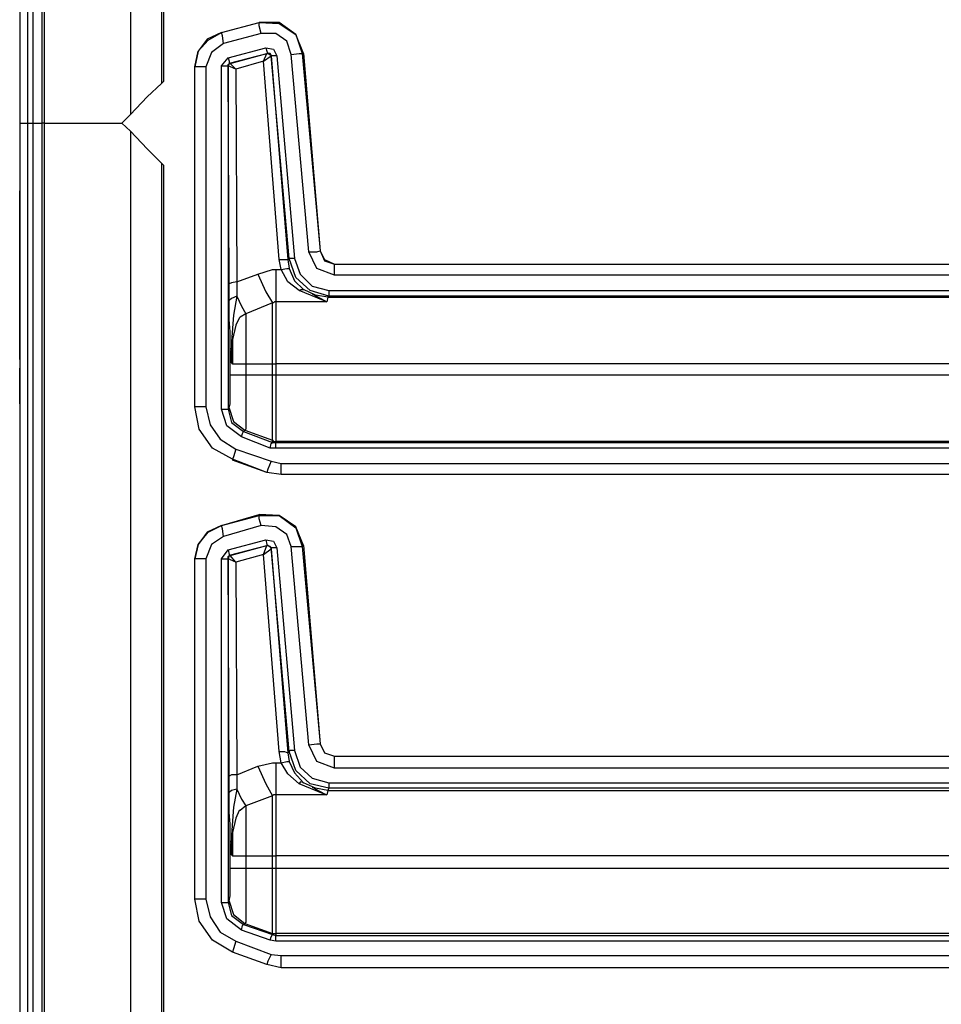
# Model space of a CAD drawing. Extents: x 35 to 86, y -59 to 50.
# Drawn here: x 79 to 82, y -21 to -17 of the extents above; entities that cross this region are included whole.
import ezdxf

# ---------------------------------------------------------------- set-up
doc = ezdxf.new("R2010")
doc.units = 0
doc.header["$MEASUREMENT"] = 0
doc.layers.add('3', color=3, linetype='CONTINUOUS')

msp = doc.modelspace()

# ---------------------------------------------------------------- linework, layer by layer
at = {"layer": '3'}
for p, q in [((78.7851, 23.9132), (78.7851, -17.5868)), ((78.8126, 23.9132), (78.8126, -17.5868)), ((78.8323, 23.9132), (78.8323, -17.5868)), ((78.8638, 23.9132), (78.8638, -17.5868)), ((78.8717, 23.9132), (78.8717, -17.5868)), ((79.1788, 23.8856), (79.1788, -17.5553)), ((79.289, 23.7714), (79.289, -17.4451)), ((79.2969, -17.4372), (79.2969, 23.7636)), ((79.5016, -17.264), (79.6355, -17.2286)), ((79.5016, -17.264), (79.6355, -17.2286)), ((79.6355, -17.2404), (79.6355, -17.2286)), ((79.6355, -17.2286), (79.7063, -17.2325)), ((79.7063, -17.2286), (79.6355, -17.2286)), ((79.6433, -17.2679), (79.6355, -17.2404)), ((79.7654, -17.2719), (79.7063, -17.2286)), ((79.7063, -17.2325), (79.7654, -17.2719)), ((79.5016, -17.264), (79.4504, -17.2876)), ((79.4544, -17.2916), (79.5016, -17.264)), ((79.5055, -17.2758), (79.5016, -17.264)), ((79.5095, -17.3034), (79.5055, -17.2758)), ((79.6433, -17.2679), (79.5095, -17.3034)), ((79.6945, -17.2679), (79.6433, -17.2679)), ((79.7339, -17.2955), (79.6945, -17.2679)), ((79.7654, -17.2719), (79.789, -17.3388)), ((79.7929, -17.3388), (79.7654, -17.2719)), ((79.4504, -17.2876), (79.4189, -17.3309)), ((79.4189, -17.3309), (79.4544, -17.2916)), ((79.5095, -17.3034), (79.4662, -17.3349)), ((79.7496, -17.3427), (79.7339, -17.2955)), ((79.4189, -17.3309), (79.4071, -17.386)), ((79.4071, -17.386), (79.4189, -17.3309)), ((79.4662, -17.3349), (79.4465, -17.386)), ((79.5252, -17.3546), (79.6591, -17.3191)), ((79.667, -17.3388), (79.5292, -17.3742)), ((79.5331, -17.3742), (79.663, -17.3388)), ((79.6512, -17.3664), (79.663, -17.3388)), ((79.6512, -17.3664), (79.6788, -17.3467)), ((79.6591, -17.3191), (79.663, -17.3309)), ((79.6591, -17.3191), (79.6866, -17.3231)), ((79.663, -17.3309), (79.667, -17.3388)), ((79.6748, -17.3388), (79.663, -17.3388)), ((79.663, -17.3388), (79.667, -17.3388)), ((79.667, -17.3388), (79.6748, -17.3388)), ((79.6788, -17.3467), (79.667, -17.3388)), ((79.6788, -17.3467), (79.6748, -17.3388)), ((79.6748, -17.3388), (79.6788, -17.3467)), ((79.6827, -17.3467), (79.6788, -17.3467)), ((79.6788, -17.3467), (79.7378, -18.0711)), ((79.7418, -18.0671), (79.6788, -17.3467)), ((79.6985, -17.3467), (79.6827, -17.3467)), ((79.6866, -17.3231), (79.6985, -17.3467)), ((79.6985, -17.3467), (79.7614, -18.0671)), ((79.7496, -17.3427), (79.7772, -17.3388)), ((79.8126, -18.0435), (79.7496, -17.3427)), ((79.7772, -17.3388), (79.789, -17.3388)), ((79.7929, -17.3388), (79.789, -17.3388)), ((79.789, -17.3388), (79.852, -18.0396)), ((79.7929, -17.3388), (79.852, -18.0396)), ((79.5016, -17.3821), (79.5252, -17.3546)), ((79.5016, -17.3821), (79.5173, -17.3821)), ((79.5016, -18.6026), (79.5016, -17.3821)), ((79.5173, -17.3821), (79.5252, -17.3821)), ((79.5252, -17.3546), (79.5292, -17.3664)), ((79.5292, -17.3742), (79.5252, -17.3821)), ((79.5331, -17.3742), (79.5252, -17.3782)), ((79.5252, -17.3782), (79.5331, -17.3742)), ((79.5252, -17.3782), (79.5252, -17.3821)), ((79.5252, -17.3821), (79.5252, -17.3782)), ((79.5528, -17.3939), (79.5252, -17.3821)), ((79.5292, -18.1577), (79.5252, -17.3821)), ((79.5252, -17.3821), (79.5252, -18.6026)), ((79.5292, -17.3664), (79.5292, -17.3742)), ((79.5292, -17.3742), (79.5331, -17.3742)), ((79.5528, -17.3939), (79.5331, -17.3742)), ((79.6512, -17.3664), (79.5528, -17.3939)), ((79.7063, -18.0711), (79.6512, -17.3664)), ((79.4071, -18.5947), (79.4071, -17.386)), ((79.4071, -18.5947), (79.4071, -17.386)), ((79.4189, -17.386), (79.4071, -17.386)), ((79.4465, -17.386), (79.4189, -17.386)), ((79.4465, -17.386), (79.4465, -18.5947)), ((79.5528, -17.3939), (79.5567, -18.1498)), ((79.2378, -17.4923), (79.289, -17.4451)), ((79.289, -17.4451), (79.2969, -17.4372)), ((79.1788, -17.5553), (79.2378, -17.4923)), ((79.1788, -17.5553), (79.1473, -17.5868)), ((78.7851, -17.5868), (78.7851, -59.0868)), ((78.7851, -17.5868), (78.7929, -17.5868)), ((78.7851, -17.5868), (78.7929, -17.5868)), ((78.7929, -17.5868), (78.8126, -17.5868)), ((78.7929, -17.5868), (78.8126, -17.5868)), ((78.8126, -17.5868), (78.8323, -17.5868)), ((78.8126, -17.5868), (78.8323, -17.5868)), ((78.8126, -17.5868), (78.8126, -59.0868)), ((78.8323, -17.5868), (78.8323, -59.0868)), ((78.8323, -17.5868), (78.8559, -17.5868)), ((78.8323, -17.5868), (78.8559, -17.5868)), ((78.8559, -17.5868), (78.8638, -17.5868)), ((78.8559, -17.5868), (78.8638, -17.5868)), ((78.8677, -17.5868), (78.8638, -17.5868)), ((78.8638, -17.5868), (78.8638, -59.0868)), ((78.8677, -17.5868), (78.8638, -17.5868)), ((78.8717, -17.5868), (78.8677, -17.5868)), ((78.8717, -17.5868), (78.8677, -17.5868)), ((78.8717, -17.5868), (79.1473, -17.5868)), ((78.8717, -17.5868), (78.8717, -59.0868)), ((78.8717, -17.5868), (79.1473, -17.5868)), ((79.1788, -17.6144), (79.1473, -17.5868)), ((79.1788, -17.6144), (79.2378, -17.6774)), ((79.1788, -17.6144), (79.1788, -59.0553)), ((79.2378, -17.6774), (79.289, -17.7286)), ((79.289, -17.7286), (79.289, -58.9451)), ((79.289, -17.7286), (79.2969, -17.7364)), ((79.2969, -58.9372), (79.2969, -17.7364)), ((78.7851, -17.8703), (78.7851, -17.827)), ((78.7851, -17.827), (78.7851, -17.8585)), ((78.7851, -17.8585), (78.7851, -17.827)), ((78.7851, -17.827), (78.7851, -17.8703)), ((78.7851, -17.8349), (78.7851, -17.827)), ((78.7851, -17.827), (78.7851, -17.8349)), ((78.7851, -17.8349), (78.7851, -18.4254)), ((78.7851, -17.8349), (78.7851, -17.8703)), ((78.7851, -17.8703), (78.7851, -17.8349)), ((78.7851, -17.8349), (78.7851, -17.8703)), ((78.7851, -17.8703), (78.7851, -17.8349)), ((78.7851, -17.8349), (78.7851, -17.8703)), ((78.7851, -17.8703), (78.7851, -17.8349)), ((78.7851, -18.4254), (78.7851, -17.8349)), ((78.7851, -17.8349), (78.7851, -18.4254)), ((78.7851, -17.89), (78.7851, -17.886)), ((78.7851, -17.886), (78.7851, -18.3742)), ((78.7851, -17.8939), (78.7851, -17.89)), ((78.7851, -17.8979), (78.7851, -17.8939)), ((78.7851, -17.9018), (78.7851, -17.8979)), ((78.7851, -17.9057), (78.7851, -17.9018)), ((78.7851, -17.9097), (78.7851, -17.9057)), ((78.7851, -17.9136), (78.7851, -17.9097)), ((78.7851, -18.1577), (78.7851, -17.9136)), ((78.7851, -17.9412), (78.7851, -17.9136)), ((78.7851, -17.9136), (78.7851, -17.9175)), ((78.7851, -17.9175), (78.7851, -17.9136)), ((78.7851, -17.9136), (78.7851, -17.9372)), ((78.7851, -17.9175), (78.7851, -17.9136)), ((78.7851, -17.9136), (78.7851, -17.9175)), ((78.7851, -17.9175), (78.7851, -17.9136)), ((78.7851, -18.0553), (78.7851, -17.9175)), ((78.7851, -18.012), (78.7851, -17.9175)), ((78.7851, -17.9175), (78.7851, -17.9451)), ((78.7851, -17.9412), (78.7851, -17.9175)), ((78.7851, -17.9175), (78.7851, -17.9215)), ((78.7851, -17.9215), (78.7851, -17.9175)), ((78.7851, -17.9175), (78.7851, -17.9215)), ((78.7851, -17.9215), (78.7851, -17.9175)), ((78.7851, -17.9215), (78.7851, -17.9254)), ((78.7851, -17.9215), (78.7851, -17.9254)), ((78.7851, -17.9372), (78.7851, -17.9215)), ((78.7851, -17.9254), (78.7851, -17.9215)), ((78.7851, -18.1971), (78.7851, -17.9254)), ((78.7851, -17.9254), (78.7851, -17.9294)), ((78.7851, -17.9333), (78.7851, -17.9254)), ((78.7851, -17.9294), (78.7851, -17.9333)), ((78.7851, -17.9333), (78.7851, -17.9372)), ((78.7851, -17.9372), (78.7851, -17.9333)), ((78.7851, -17.9372), (78.7851, -17.9648)), ((78.7851, -17.9372), (78.7851, -17.9412)), ((78.7851, -17.9648), (78.7851, -17.9372)), ((78.7851, -17.9412), (78.7851, -17.9372)), ((78.7851, -17.9727), (78.7851, -17.9412)), ((78.7851, -17.9687), (78.7851, -17.9412)), ((78.7851, -17.9412), (78.7851, -17.949)), ((78.7851, -17.949), (78.7851, -17.9412)), ((78.7851, -17.9451), (78.7851, -17.9727)), ((78.7851, -17.9451), (78.7851, -17.949)), ((78.7851, -17.949), (78.7851, -17.9569)), ((78.7851, -17.949), (78.7851, -17.953)), ((78.7851, -17.9569), (78.7851, -17.949)), ((78.7851, -17.953), (78.7851, -17.9609)), ((78.7851, -17.9569), (78.7851, -17.9609)), ((78.7851, -17.9609), (78.7851, -17.9569)), ((78.7851, -17.9609), (78.7851, -17.9569)), ((78.7851, -17.9569), (78.7851, -18.3231)), ((78.7851, -18.201), (78.7851, -17.9609)), ((78.7851, -17.9609), (78.7851, -17.9687)), ((78.7851, -17.9609), (78.7851, -17.9687)), ((78.7851, -17.9648), (78.7851, -17.9609)), ((78.7851, -17.9648), (78.7851, -18.0002)), ((78.7851, -18.0002), (78.7851, -17.9648)), ((78.7851, -17.9687), (78.7851, -17.9648)), ((78.7851, -17.9687), (78.7851, -17.9766)), ((78.7851, -18.0002), (78.7851, -17.9687)), ((78.7851, -17.9687), (78.7851, -17.9727)), ((78.7851, -17.9845), (78.7851, -17.9687)), ((78.7851, -17.9727), (78.7851, -17.9687)), ((78.7851, -17.9923), (78.7851, -17.9727)), ((78.7851, -17.9727), (78.7851, -17.9923)), ((78.7851, -17.9727), (78.7851, -17.9805)), ((78.7851, -17.9766), (78.7851, -17.9727)), ((78.7851, -17.9727), (78.7851, -17.9805)), ((78.7851, -17.9805), (78.7851, -17.9727)), ((78.7851, -17.9727), (78.7851, -17.9766)), ((78.7851, -17.9805), (78.7851, -17.9727)), ((78.7851, -17.9766), (78.7851, -17.9845)), ((78.7851, -17.9766), (78.7851, -17.9884)), ((78.7851, -17.9884), (78.7851, -17.9766)), ((78.7851, -17.9805), (78.7851, -17.9884)), ((78.7851, -17.9805), (78.7851, -17.9884)), ((78.7851, -17.9884), (78.7851, -17.9805)), ((78.7851, -17.9845), (78.7851, -17.9805)), ((78.7851, -17.9845), (78.7851, -17.9923)), ((78.7851, -18.0042), (78.7851, -17.9845)), ((78.7851, -17.9884), (78.7851, -17.9845)), ((78.7851, -17.9884), (78.7851, -18.0002)), ((78.7851, -17.9884), (78.7851, -17.9923)), ((78.7851, -17.9923), (78.7851, -17.9884)), ((78.7851, -17.9884), (78.7851, -17.9923)), ((78.7851, -17.9923), (78.7851, -17.9884)), ((78.7851, -17.9963), (78.7851, -17.9884)), ((78.7851, -18.012), (78.7851, -17.9923)), ((78.7851, -17.9923), (78.7851, -18.012)), ((78.7851, -17.9923), (78.7851, -18.0002)), ((78.7851, -17.9923), (78.7851, -18.0002)), ((78.7851, -18.0002), (78.7851, -17.9923)), ((78.7851, -17.9923), (78.7851, -17.9963)), ((78.7851, -17.9963), (78.7851, -17.9923)), ((78.7851, -18.0002), (78.7851, -17.9963)), ((78.7851, -18.0002), (78.7851, -18.0081)), ((78.7851, -18.0238), (78.7851, -18.0002)), ((78.7851, -18.0002), (78.7851, -18.0199)), ((78.7851, -18.0002), (78.7851, -18.0081)), ((78.7851, -18.0002), (78.7851, -18.0042)), ((78.7851, -18.0042), (78.7851, -18.0002)), ((78.7851, -18.012), (78.7851, -18.0002)), ((78.7851, -18.0042), (78.7851, -18.0002)), ((78.7851, -18.0238), (78.7851, -18.0042)), ((78.7851, -18.012), (78.7851, -18.0042)), ((78.7851, -18.0081), (78.7851, -18.016)), ((78.7851, -18.0081), (78.7851, -18.016)), ((78.7851, -18.0317), (78.7851, -18.012)), ((78.7851, -18.012), (78.7851, -18.0317)), ((78.7851, -18.0199), (78.7851, -18.012)), ((78.7851, -18.0199), (78.7851, -18.012)), ((78.7851, -18.016), (78.7851, -18.012)), ((78.7851, -18.012), (78.7851, -18.1459)), ((78.7851, -18.0238), (78.7851, -18.012)), ((78.7851, -18.016), (78.7851, -18.0238)), ((78.7851, -18.016), (78.7851, -18.0238)), ((78.7851, -18.0199), (78.7851, -18.016)), ((78.7851, -18.0278), (78.7851, -18.0199)), ((78.7851, -18.0199), (78.7851, -18.0435)), ((78.7851, -18.0435), (78.7851, -18.0199)), ((78.7851, -18.0238), (78.7851, -18.0199)), ((78.7851, -18.0238), (78.7851, -18.0317)), ((78.7851, -18.0435), (78.7851, -18.0238)), ((78.7851, -18.0238), (78.7851, -18.0317)), ((78.7851, -18.0435), (78.7851, -18.0238)), ((78.7851, -18.0278), (78.7851, -18.0238)), ((78.7851, -18.0357), (78.7851, -18.0238)), ((78.7851, -18.0396), (78.7851, -18.0278)), ((78.7851, -18.0317), (78.7851, -18.0278)), ((78.7851, -18.0553), (78.7851, -18.0317)), ((78.7851, -18.0317), (78.7851, -18.0553)), ((78.7851, -18.0317), (78.7851, -18.0435)), ((78.7851, -18.0317), (78.7851, -18.0435)), ((78.7851, -18.1262), (78.7851, -18.0317)), ((78.7851, -18.0396), (78.7851, -18.0357)), ((78.7851, -18.0357), (78.7851, -18.0435)), ((78.7851, -18.0435), (78.7851, -18.0357)), ((78.7851, -18.0475), (78.7851, -18.0396)), ((78.7851, -18.0435), (78.7851, -18.0396)), ((78.7851, -18.0396), (78.7851, -18.0514)), ((78.7851, -18.0475), (78.7851, -18.0396)), ((78.7851, -18.0435), (78.7851, -18.2325)), ((78.7851, -18.2325), (78.7851, -18.0435)), ((78.7851, -18.2443), (78.7851, -18.0435)), ((78.7851, -18.0435), (78.7851, -18.264)), ((78.7851, -18.1026), (78.7851, -18.0435)), ((78.7851, -18.0435), (78.7851, -18.1026)), ((78.7851, -18.0435), (78.7851, -18.0475)), ((78.7851, -18.0553), (78.7851, -18.0435)), ((78.7851, -18.0435), (78.7851, -18.0514)), ((78.7851, -18.3231), (78.7851, -18.0435)), ((78.7851, -18.0435), (78.7851, -18.0475)), ((78.7851, -18.0671), (78.7851, -18.0435)), ((78.7851, -18.0435), (78.7851, -18.0671)), ((78.7851, -18.0435), (78.7851, -18.0514)), ((78.7851, -18.0671), (78.7851, -18.0435)), ((78.7851, -18.0671), (78.7851, -18.0435)), ((78.7851, -18.0435), (78.7851, -18.3231)), ((78.7851, -18.3231), (78.7851, -18.0435)), ((78.7851, -18.3231), (78.7851, -18.0435)), ((78.7851, -18.0435), (78.7851, -18.1498)), ((78.7851, -18.1498), (78.7851, -18.0435)), ((78.7851, -18.3231), (78.7851, -18.0475)), ((78.7851, -18.0553), (78.7851, -18.0475)), ((78.7851, -18.0475), (78.7851, -18.0553)), ((78.7851, -18.0553), (78.7851, -18.0475)), ((78.7851, -18.0475), (78.7851, -18.0514)), ((79.8126, -18.0435), (79.8402, -18.0435)), ((79.8402, -18.1026), (79.8126, -18.0435)), ((79.8402, -18.0435), (79.852, -18.0396)), ((79.852, -18.0396), (79.8677, -18.0711)), ((79.852, -18.0396), (79.8677, -18.075)), ((78.7851, -18.0514), (78.7851, -18.0593)), ((78.7851, -18.0514), (78.7851, -18.0593)), ((78.7851, -18.0514), (78.7851, -18.0553)), ((78.7851, -18.0514), (78.7851, -18.0593)), ((78.7851, -18.0553), (78.7851, -18.079)), ((78.7851, -18.079), (78.7851, -18.0553)), ((78.7851, -18.0671), (78.7851, -18.0553)), ((78.7851, -18.0553), (78.7851, -18.0632)), ((78.7851, -18.0632), (78.7851, -18.0553)), ((78.7851, -18.0632), (78.7851, -18.0553)), ((78.7851, -18.0553), (78.7851, -18.0593)), ((78.7851, -18.0632), (78.7851, -18.0553)), ((78.7851, -18.0593), (78.7851, -18.0671)), ((78.7851, -18.0593), (78.7851, -18.0671)), ((78.7851, -18.0593), (78.7851, -18.0671)), ((78.7851, -18.0593), (78.7851, -18.0671)), ((78.7851, -18.0632), (78.7851, -18.0711)), ((78.7851, -18.0711), (78.7851, -18.0632)), ((78.7851, -18.075), (78.7851, -18.0632)), ((78.7851, -18.075), (78.7851, -18.0632)), ((78.7851, -18.0671), (78.7851, -18.0711)), ((78.7851, -18.0711), (78.7851, -18.0671)), ((78.7851, -18.0671), (78.7851, -18.079)), ((78.7851, -18.0671), (78.7851, -18.0711)), ((78.7851, -18.0908), (78.7851, -18.0671)), ((78.7851, -18.0671), (78.7851, -18.0908)), ((78.7851, -18.0671), (78.7851, -18.079)), ((78.7851, -18.0868), (78.7851, -18.0671)), ((78.7851, -18.0711), (78.7851, -18.075)), ((78.7851, -18.075), (78.7851, -18.0711)), ((78.7851, -18.0711), (78.7851, -18.075)), ((78.7851, -18.075), (78.7851, -18.079)), ((78.7851, -18.079), (78.7851, -18.075)), ((78.7851, -18.0829), (78.7851, -18.075)), ((78.7851, -18.075), (78.7851, -18.079)), ((78.7851, -18.0829), (78.7851, -18.075)), ((78.7851, -18.079), (78.7851, -18.1026)), ((78.7851, -18.1026), (78.7851, -18.079)), ((78.7851, -18.079), (78.7851, -18.0868)), ((78.7851, -18.079), (78.7851, -18.0829)), ((78.7851, -18.079), (78.7851, -18.0868)), ((78.7851, -18.0908), (78.7851, -18.0829)), ((78.7851, -18.0829), (78.7851, -18.2837)), ((78.7851, -18.0908), (78.7851, -18.0829)), ((79.7063, -18.0711), (79.726, -18.0711)), ((79.7142, -18.1065), (79.7063, -18.0711)), ((79.726, -18.0711), (79.7378, -18.0711)), ((79.7378, -18.0711), (79.7418, -18.0671)), ((79.7378, -18.0711), (79.7418, -18.1026)), ((79.7457, -18.0671), (79.7418, -18.0671)), ((79.7654, -18.1341), (79.7418, -18.0671)), ((79.7614, -18.0671), (79.7457, -18.0671)), ((79.7614, -18.0671), (79.7811, -18.1223)), ((79.8677, -18.0711), (79.9032, -18.0868)), ((79.8677, -18.075), (79.9032, -18.0868)), ((78.7851, -18.0868), (78.7851, -18.0947)), ((78.7851, -18.0868), (78.7851, -18.0947)), ((78.7851, -18.1026), (78.7851, -18.0868)), ((78.7851, -18.0986), (78.7851, -18.0908)), ((78.7851, -18.1144), (78.7851, -18.0908)), ((78.7851, -18.0908), (78.7851, -18.1144)), ((78.7851, -18.0986), (78.7851, -18.0908)), ((78.7851, -18.1931), (78.7851, -18.0947)), ((78.7851, -18.0947), (78.7851, -18.1026)), ((78.7851, -18.1971), (78.7851, -18.0986)), ((78.7851, -18.1065), (78.7851, -18.0986)), ((78.7851, -18.1105), (78.7851, -18.0986)), ((78.7851, -18.0986), (78.7851, -18.1026)), ((78.7851, -18.1026), (78.7851, -18.0986)), ((78.7851, -18.0986), (78.7851, -18.1144)), ((78.7851, -18.1026), (78.7851, -18.1262)), ((78.7851, -18.1262), (78.7851, -18.1026)), ((78.7851, -18.3231), (78.7851, -18.1026)), ((78.7851, -18.1026), (78.7851, -18.3231)), ((78.7851, -18.1065), (78.7851, -18.1026)), ((78.7851, -18.1026), (78.7851, -18.2561)), ((78.7851, -18.1026), (78.7851, -18.1144)), ((78.7851, -18.1144), (78.7851, -18.1026)), ((78.7851, -18.1026), (78.7851, -18.1183)), ((78.7851, -18.1183), (78.7851, -18.1026)), ((78.7851, -18.1144), (78.7851, -18.1065)), ((78.7851, -18.1105), (78.7851, -18.1065)), ((78.7851, -18.1144), (78.7851, -18.1105)), ((78.7851, -18.1183), (78.7851, -18.1105)), ((78.7851, -18.1223), (78.7851, -18.1144)), ((78.7851, -18.1183), (78.7851, -18.1144)), ((78.7851, -18.138), (78.7851, -18.1144)), ((78.7851, -18.1144), (78.7851, -18.142)), ((78.7851, -18.1144), (78.7851, -18.1223)), ((78.7851, -18.138), (78.7851, -18.1144)), ((78.7851, -18.1144), (78.7851, -18.1262)), ((78.7851, -18.1223), (78.7851, -18.1183)), ((78.7851, -18.1183), (78.7851, -18.1223)), ((78.7851, -18.1301), (78.7851, -18.1183)), ((78.7851, -18.1223), (78.7851, -18.1183)), ((79.6315, -18.1223), (79.6827, -18.1065)), ((79.6827, -18.1065), (79.6945, -18.1065)), ((79.6945, -18.1065), (79.6945, -18.1774)), ((79.6945, -18.1065), (79.7142, -18.1065)), ((79.7142, -18.1065), (79.7339, -18.1026)), ((79.7378, -18.1498), (79.7142, -18.1065)), ((79.7339, -18.1026), (79.7418, -18.1026)), ((79.7418, -18.1026), (79.7614, -18.1459)), ((79.9032, -18.1262), (79.8402, -18.1026)), ((79.9032, -18.0868), (83.3953, -18.0868)), ((79.9032, -18.0868), (83.3953, -18.0868)), ((79.9032, -18.0986), (79.9032, -18.0868)), ((79.9032, -18.1262), (79.9032, -18.0986)), ((78.7851, -18.1301), (78.7851, -18.1223)), ((78.7851, -18.2364), (78.7851, -18.1223)), ((78.7851, -18.1223), (78.7851, -18.1301)), ((78.7851, -18.1223), (78.7851, -18.1301)), ((78.7851, -18.1341), (78.7851, -18.1223)), ((78.7851, -18.1262), (78.7851, -18.1459)), ((78.7851, -18.1498), (78.7851, -18.1262)), ((78.7851, -18.1262), (78.7851, -18.1341)), ((78.7851, -18.1301), (78.7851, -18.1262)), ((78.7851, -18.138), (78.7851, -18.1301)), ((78.7851, -18.1301), (78.7851, -18.138)), ((78.7851, -18.1301), (78.7851, -18.138)), ((78.7851, -18.138), (78.7851, -18.1301)), ((78.7851, -18.1341), (78.7851, -18.1301)), ((78.7851, -18.1341), (78.7851, -18.138)), ((78.7851, -18.138), (78.7851, -18.1341)), ((78.7851, -18.138), (78.7851, -18.1341)), ((78.7851, -18.1459), (78.7851, -18.138)), ((78.7851, -18.1656), (78.7851, -18.138)), ((78.7851, -18.138), (78.7851, -18.142)), ((78.7851, -18.1498), (78.7851, -18.138)), ((78.7851, -18.138), (78.7851, -18.2168)), ((78.7851, -18.2168), (78.7851, -18.138)), ((78.7851, -18.138), (78.7851, -18.142)), ((78.7851, -18.1459), (78.7851, -18.138)), ((78.7851, -18.142), (78.7851, -18.138)), ((78.7851, -18.142), (78.7851, -18.1695)), ((78.7851, -18.142), (78.7851, -18.1498)), ((78.7851, -18.142), (78.7851, -18.1459)), ((78.7851, -18.1459), (78.7851, -18.142)), ((78.7851, -18.1459), (78.7851, -18.1695)), ((78.7851, -18.1498), (78.7851, -18.1459)), ((78.7851, -18.1734), (78.7851, -18.1498)), ((78.7851, -18.1577), (78.7851, -18.1498)), ((78.7851, -18.1498), (78.7851, -18.1577)), ((78.7851, -18.1656), (78.7851, -18.1498)), ((79.537, -18.1538), (79.5292, -18.1577)), ((79.5567, -18.1498), (79.537, -18.1538)), ((79.5567, -18.1498), (79.6315, -18.1223)), ((79.5567, -18.1498), (79.5567, -18.201)), ((79.6315, -18.1223), (79.6591, -18.1853)), ((79.7772, -18.1813), (79.7378, -18.1498)), ((79.7614, -18.1459), (79.7929, -18.1774)), ((79.8166, -18.1813), (79.7654, -18.1341)), ((79.7811, -18.1223), (79.8244, -18.1656)), ((83.3953, -18.1262), (79.9032, -18.1262)), ((78.7851, -18.1656), (78.7851, -18.1577)), ((78.7851, -18.1577), (78.7851, -18.1616)), ((78.7851, -18.1577), (78.7851, -18.1695)), ((78.7851, -18.1616), (78.7851, -18.1695)), ((78.7851, -18.1695), (78.7851, -18.1656)), ((78.7851, -18.1931), (78.7851, -18.1656)), ((78.7851, -18.1892), (78.7851, -18.1656)), ((78.7851, -18.1695), (78.7851, -18.1931)), ((78.7851, -18.1734), (78.7851, -18.1695)), ((78.7851, -18.1695), (78.7851, -18.1971)), ((78.7851, -18.1695), (78.7851, -18.1734)), ((78.7851, -18.1695), (78.7851, -18.1971)), ((78.7851, -18.1971), (78.7851, -18.1734)), ((78.7851, -18.1774), (78.7851, -18.1734)), ((78.7851, -18.1853), (78.7851, -18.2443)), ((78.7851, -18.1971), (78.7851, -18.1892)), ((79.5292, -18.2168), (79.5292, -18.1577)), ((79.6591, -18.1853), (79.6827, -18.2246)), ((79.6945, -18.1774), (79.6945, -18.2207)), ((79.7772, -18.1813), (79.7851, -18.1774)), ((79.8638, -18.2168), (79.7772, -18.1813)), ((79.7851, -18.1774), (79.7929, -18.1774)), ((79.8362, -18.1971), (79.7929, -18.1774)), ((79.8835, -18.201), (79.8166, -18.1813)), ((79.8244, -18.1656), (79.8835, -18.1813)), ((79.8835, -18.1813), (79.8835, -18.1931)), ((79.8835, -18.1813), (83.4032, -18.1813)), ((78.7851, -18.1931), (78.7851, -18.1971)), ((78.7851, -18.1971), (78.7851, -18.1931)), ((78.7851, -18.1971), (78.7851, -18.3231)), ((78.7851, -18.201), (78.7851, -18.1971)), ((78.7851, -18.2049), (78.7851, -18.201)), ((78.7851, -18.2049), (78.7851, -18.201)), ((78.7851, -18.2089), (78.7851, -18.2049)), ((78.7851, -18.3231), (78.7851, -18.2049)), ((78.7851, -18.2128), (78.7851, -18.2089)), ((78.7851, -18.2168), (78.7851, -18.2128)), ((78.7851, -18.2207), (78.7851, -18.2168)), ((78.7851, -18.2246), (78.7851, -18.2207)), ((78.7851, -18.3231), (78.7851, -18.2207)), ((78.7851, -18.2207), (78.7851, -18.3231)), ((78.7851, -18.3742), (78.7851, -18.2246)), ((79.537, -18.2089), (79.5292, -18.2168)), ((79.5292, -18.2837), (79.5292, -18.2168)), ((79.5567, -18.201), (79.537, -18.2089)), ((79.5567, -18.201), (79.5449, -18.2679)), ((79.5567, -18.201), (79.5725, -18.2364)), ((79.6827, -18.2246), (79.5882, -18.264)), ((79.6866, -18.2246), (79.6827, -18.2246)), ((79.6827, -18.2758), (79.6827, -18.2246)), ((79.6906, -18.2207), (79.6866, -18.2246)), ((79.6945, -18.2207), (79.6906, -18.2207)), ((79.8756, -18.2207), (79.6945, -18.2207)), ((79.6945, -18.2207), (79.6945, -18.2719)), ((79.8244, -18.1931), (79.8677, -18.2168)), ((79.8796, -18.2049), (79.8362, -18.1971)), ((79.8756, -18.2207), (79.8638, -18.2168)), ((79.8677, -18.2168), (79.8756, -18.2207)), ((79.8796, -18.2049), (79.8756, -18.2207)), ((79.8835, -18.201), (79.8796, -18.2049)), ((79.8796, -18.2049), (83.3992, -18.2049)), ((79.8835, -18.1931), (79.8835, -18.201)), ((83.4032, -18.201), (79.8835, -18.201)), ((78.7851, -18.2404), (78.7851, -18.2364)), ((78.7851, -18.2443), (78.7851, -18.2404)), ((78.7851, -18.2443), (78.7851, -18.2483)), ((78.7851, -18.2483), (78.7851, -18.2443)), ((78.7851, -18.2483), (78.7851, -18.2443)), ((78.7851, -18.2483), (78.7851, -18.2561)), ((78.7851, -18.2522), (78.7851, -18.2483)), ((78.7851, -18.2522), (78.7851, -18.2483)), ((78.7851, -18.2601), (78.7851, -18.2522)), ((78.7851, -18.2561), (78.7851, -18.2522)), ((78.7851, -18.2561), (78.7851, -18.2601)), ((79.5725, -18.2364), (79.5882, -18.264)), ((78.7851, -18.264), (78.7851, -18.2758)), ((78.7851, -18.3231), (78.7851, -18.2719)), ((78.7851, -18.2719), (78.7851, -18.3231)), ((78.7851, -18.2758), (78.7851, -18.2837)), ((78.7851, -18.2837), (78.7851, -18.2916)), ((78.7851, -18.2837), (78.7851, -18.2916)), ((78.7851, -18.2916), (78.7851, -18.2955)), ((79.5331, -18.327), (79.5292, -18.2837)), ((79.5449, -18.2679), (79.537, -18.3624)), ((79.5646, -18.2797), (79.5528, -18.3034)), ((79.5685, -18.2758), (79.5646, -18.2797)), ((79.5882, -18.264), (79.5685, -18.2758)), ((79.5882, -18.264), (79.5882, -18.2916)), ((79.5882, -18.2916), (79.5882, -18.3388)), ((79.6827, -18.3506), (79.6827, -18.2758)), ((79.6945, -18.2719), (79.6945, -18.3506)), ((78.7851, -18.2955), (78.7851, -18.2994)), ((78.7851, -18.2994), (78.7851, -18.3034)), ((78.7851, -18.3034), (78.7851, -18.3112)), ((78.7851, -18.3112), (78.7851, -18.3152)), ((78.7851, -18.3152), (78.7851, -18.3191)), ((78.7851, -18.3191), (78.7851, -18.3231)), ((79.5331, -18.3703), (79.5331, -18.327)), ((79.5528, -18.3034), (79.541, -18.3546)), ((79.537, -18.3624), (79.537, -18.386)), ((79.541, -18.3546), (79.541, -18.4412)), ((79.5882, -18.3388), (79.5882, -18.4018)), ((79.6827, -18.4412), (79.6827, -18.3506)), ((79.6945, -18.3506), (79.6945, -18.4412)), ((79.5331, -18.39), (79.5331, -18.3703)), ((79.537, -18.386), (79.5331, -18.39)), ((79.537, -18.4175), (79.5331, -18.39)), ((79.5331, -18.4805), (79.5331, -18.39)), ((79.537, -18.386), (79.537, -18.4333)), ((79.537, -18.4372), (79.537, -18.4175)), ((79.537, -18.4333), (79.537, -18.4372)), ((79.5882, -18.4018), (79.5882, -18.4412)), ((78.7851, -18.5002), (78.7851, -18.4569)), ((78.7851, -18.4609), (78.7851, -18.4569)), ((78.7851, -18.4569), (78.7851, -18.4609)), ((78.7851, -18.5829), (78.7851, -18.4609)), ((78.7851, -18.5829), (78.7851, -18.4609)), ((78.7851, -18.4609), (78.7851, -18.5829)), ((78.7851, -18.5829), (78.7851, -18.4609)), ((78.7851, -18.4609), (78.7851, -18.5357)), ((78.7851, -18.5357), (78.7851, -18.4609)), ((78.7851, -18.4609), (78.7851, -18.5829)), ((78.7851, -18.5829), (78.7851, -18.4609)), ((78.7851, -18.4609), (78.7851, -18.4923)), ((78.7851, -18.5829), (78.7851, -18.4609)), ((78.7851, -18.4609), (78.7851, -18.4923)), ((78.7851, -18.5829), (78.7851, -18.4609)), ((78.7851, -18.4609), (78.7851, -18.5317)), ((78.7851, -18.5317), (78.7851, -18.4609)), ((78.7851, -18.4609), (78.7851, -18.5829)), ((78.7851, -18.4648), (78.7851, -18.4609)), ((78.7851, -18.4609), (78.7851, -18.4648)), ((78.7851, -18.4609), (78.7851, -18.5357)), ((78.7851, -18.5357), (78.7851, -18.4609)), ((78.7851, -18.4609), (78.7851, -18.5829)), ((78.7851, -18.5829), (78.7851, -18.4609)), ((78.7851, -18.4609), (78.7851, -18.5829)), ((78.7851, -18.4923), (78.7851, -18.4609)), ((78.7851, -18.4609), (78.7851, -18.4923)), ((78.7851, -18.5829), (78.7851, -18.4609)), ((78.7851, -18.4609), (78.7851, -18.5317)), ((78.7851, -18.5317), (78.7851, -18.4609)), ((78.7851, -18.4609), (78.7851, -18.5829)), ((78.7851, -18.5829), (78.7851, -18.4609)), ((78.7851, -18.4609), (78.7851, -18.5475)), ((78.7851, -18.5829), (78.7851, -18.4609)), ((78.7851, -18.4609), (78.7851, -18.5829)), ((78.7851, -18.5829), (78.7851, -18.4609)), ((78.7851, -18.4609), (78.7851, -18.4648)), ((78.7851, -18.5829), (78.7851, -18.4609)), ((78.7851, -18.4609), (78.7851, -18.4923)), ((78.7851, -18.4687), (78.7851, -18.4648)), ((78.7851, -18.4648), (78.7851, -18.4687)), ((78.7851, -18.4648), (78.7851, -18.4687)), ((78.7851, -18.5829), (78.7851, -18.4687)), ((78.7851, -18.4766), (78.7851, -18.4687)), ((78.7851, -18.4687), (78.7851, -18.4727)), ((78.7851, -18.4687), (78.7851, -18.4727)), ((79.537, -18.4372), (79.541, -18.4412)), ((79.541, -18.4412), (79.537, -18.4372)), ((79.541, -18.4412), (79.5607, -18.4412)), ((79.5607, -18.4412), (79.5882, -18.4412)), ((79.5882, -18.4412), (79.6827, -18.4412)), ((79.5882, -18.4412), (79.5882, -18.4805)), ((79.6827, -18.4805), (79.6827, -18.4412)), ((79.6827, -18.4412), (79.6866, -18.4412)), ((79.6866, -18.4412), (79.6945, -18.4412)), ((83.3953, -18.4412), (79.6945, -18.4412)), ((79.6945, -18.4412), (79.6945, -18.4805)), ((78.7851, -18.4727), (78.7851, -18.4766)), ((78.7851, -18.4727), (78.7851, -18.4766)), ((78.7851, -18.4805), (78.7851, -18.4766)), ((78.7851, -18.4766), (78.7851, -18.4845)), ((78.7851, -18.4766), (78.7851, -18.4845)), ((78.7851, -18.4884), (78.7851, -18.4805)), ((78.7851, -18.4845), (78.7851, -18.4884)), ((78.7851, -18.4845), (78.7851, -18.4884)), ((78.7851, -18.5514), (78.7851, -18.4884)), ((78.7851, -18.5829), (78.7851, -18.4884)), ((78.7851, -18.4884), (78.7851, -18.5829)), ((78.7851, -18.5829), (78.7851, -18.4884)), ((78.7851, -18.4884), (78.7851, -18.5829)), ((78.7851, -18.4884), (78.7851, -18.5081)), ((78.7851, -18.4923), (78.7851, -18.4884)), ((78.7851, -18.4923), (78.7851, -18.4884)), ((78.7851, -18.4884), (78.7851, -18.5002)), ((78.7851, -18.5829), (78.7851, -18.4884)), ((78.7851, -18.4884), (78.7851, -18.5829)), ((78.7851, -18.5829), (78.7851, -18.4884)), ((78.7851, -18.4884), (78.7851, -18.5829)), ((78.7851, -18.4884), (78.7851, -18.4923)), ((78.7851, -18.4923), (78.7851, -18.5042)), ((78.7851, -18.4923), (78.7851, -18.5042)), ((78.7851, -18.4963), (78.7851, -18.4923)), ((78.7851, -18.5002), (78.7851, -18.4923)), ((78.7851, -18.5829), (78.7851, -18.4923)), ((78.7851, -18.4923), (78.7851, -18.5829)), ((78.7851, -18.4923), (78.7851, -18.4963)), ((78.7851, -18.4923), (78.7851, -18.5042)), ((78.7851, -18.5002), (78.7851, -18.4963)), ((78.7851, -18.4963), (78.7851, -18.5002)), ((78.7851, -18.5396), (78.7851, -18.4963)), ((78.7851, -18.4963), (78.7851, -18.5396)), ((78.7851, -18.5396), (78.7851, -18.4963)), ((78.7851, -18.4963), (78.7851, -18.5396)), ((78.7851, -18.5396), (78.7851, -18.4963)), ((78.7851, -18.4963), (78.7851, -18.5396)), ((78.7851, -18.4963), (78.7851, -18.5002)), ((78.7851, -18.5042), (78.7851, -18.5002)), ((78.7851, -18.5081), (78.7851, -18.5002)), ((78.7851, -18.5002), (78.7851, -18.512)), ((78.7851, -18.5002), (78.7851, -18.5081)), ((78.7851, -18.5002), (78.7851, -18.5042)), ((78.7851, -18.5042), (78.7851, -18.5357)), ((78.7851, -18.5042), (78.7851, -18.5357)), ((78.7851, -18.5081), (78.7851, -18.5042)), ((78.7851, -18.5042), (78.7851, -18.5081)), ((78.7851, -18.5042), (78.7851, -18.5357)), ((79.5331, -18.4805), (79.5488, -18.4805)), ((79.5331, -18.5396), (79.5331, -18.4805)), ((79.5488, -18.4805), (79.5882, -18.4805)), ((79.5882, -18.4805), (79.6827, -18.4805)), ((79.5882, -18.4805), (79.5882, -18.5475)), ((79.6827, -18.4805), (79.6866, -18.4805)), ((79.6827, -18.5671), (79.6827, -18.4805)), ((79.6866, -18.4805), (79.6945, -18.4805)), ((79.6945, -18.4805), (83.3953, -18.4805)), ((79.6945, -18.4805), (79.6945, -18.5671)), ((78.7851, -18.512), (78.7851, -18.5081)), ((78.7851, -18.5829), (78.7851, -18.5081)), ((78.7851, -18.5081), (78.7851, -18.512)), ((78.7851, -18.5081), (78.7851, -18.512)), ((78.7851, -18.5829), (78.7851, -18.512)), ((78.7851, -18.512), (78.7851, -18.5829)), ((78.7851, -18.512), (78.7851, -18.5199)), ((78.7851, -18.5396), (78.7851, -18.512)), ((78.7851, -18.512), (78.7851, -18.5829)), ((78.7851, -18.5829), (78.7851, -18.512)), ((78.7851, -18.512), (78.7851, -18.5829)), ((78.7851, -18.512), (78.7851, -18.516)), ((78.7851, -18.516), (78.7851, -18.5199)), ((78.7851, -18.5199), (78.7851, -18.5278)), ((78.7851, -18.5199), (78.7851, -18.5278)), ((78.7851, -18.5278), (78.7851, -18.5357)), ((78.7851, -18.5278), (78.7851, -18.5317)), ((78.7851, -18.5357), (78.7851, -18.5317)), ((78.7851, -18.5317), (78.7851, -18.5514)), ((78.7851, -18.5317), (78.7851, -18.5357)), ((78.7851, -18.5396), (78.7851, -18.5357)), ((78.7851, -18.5357), (78.7851, -18.5514)), ((78.7851, -18.5357), (78.7851, -18.5514)), ((78.7851, -18.5357), (78.7851, -18.5396)), ((78.7851, -18.5357), (78.7851, -18.5396)), ((78.7851, -18.5357), (78.7851, -18.5514)), ((78.7851, -18.5435), (78.7851, -18.5396)), ((78.7851, -18.5396), (78.7851, -18.5435)), ((78.7851, -18.5435), (78.7851, -18.5396)), ((78.7851, -18.5396), (78.7851, -18.5475)), ((78.7851, -18.5475), (78.7851, -18.5435)), ((78.7851, -18.5435), (78.7851, -18.5475)), ((78.7851, -18.5475), (78.7851, -18.5435)), ((78.7851, -18.5514), (78.7851, -18.5475)), ((78.7851, -18.5475), (78.7851, -18.5514)), ((78.7851, -18.5514), (78.7851, -18.5475)), ((78.7851, -18.5475), (78.7851, -18.5829)), ((78.7851, -18.5475), (78.7851, -18.5514)), ((78.7851, -18.5514), (78.7851, -18.5829)), ((78.7851, -18.5514), (78.7851, -18.5829)), ((78.7851, -18.5514), (78.7851, -18.5553)), ((78.7851, -18.5553), (78.7851, -18.5514)), ((78.7851, -18.5514), (78.7851, -18.5553)), ((78.7851, -18.5514), (78.7851, -18.5829)), ((78.7851, -18.5553), (78.7851, -18.5593)), ((78.7851, -18.5593), (78.7851, -18.5632)), ((78.7851, -18.5632), (78.7851, -18.5671)), ((78.7851, -18.5671), (78.7851, -18.5711)), ((78.7851, -18.5829), (78.7851, -18.5711)), ((78.7851, -18.5711), (78.7851, -18.5829)), ((78.7851, -18.5829), (78.7851, -18.5711)), ((78.7851, -18.5829), (78.7851, -18.5711)), ((78.7851, -18.5711), (78.7851, -18.5829)), ((78.7851, -18.5829), (78.7851, -18.5711)), ((78.7851, -18.5711), (78.7851, -18.5829)), ((78.7851, -18.5711), (78.7851, -18.575)), ((79.5331, -18.5829), (79.5331, -18.5396)), ((79.5882, -18.5475), (79.5882, -18.6026)), ((79.6827, -18.642), (79.6827, -18.5671)), ((79.6945, -18.5671), (79.6945, -18.6459)), ((78.7851, -18.575), (78.7851, -18.579)), ((78.7851, -18.579), (78.7851, -18.5829)), ((79.4189, -18.5947), (79.4071, -18.5947)), ((79.4229, -18.6734), (79.4071, -18.5947)), ((79.4465, -18.5947), (79.4189, -18.5947)), ((79.4465, -18.5947), (79.4622, -18.6577)), ((79.5016, -18.6026), (79.5173, -18.6026)), ((79.5213, -18.6616), (79.5016, -18.6026)), ((79.5173, -18.6026), (79.5252, -18.6026)), ((79.5252, -18.6026), (79.5292, -18.5986)), ((79.5252, -18.6026), (79.537, -18.6498)), ((79.5292, -18.5986), (79.5331, -18.5829)), ((79.5292, -18.5986), (79.5449, -18.6459)), ((79.5882, -18.6026), (79.5882, -18.6498)), ((79.6827, -18.6931), (79.6827, -18.642)), ((79.4701, -18.7404), (79.4229, -18.6734)), ((79.4622, -18.6577), (79.4977, -18.7089)), ((79.5725, -18.701), (79.5213, -18.6616)), ((79.537, -18.6498), (79.5803, -18.6813)), ((79.5449, -18.6459), (79.5843, -18.6774)), ((79.5843, -18.6774), (79.5803, -18.6813)), ((79.5882, -18.6734), (79.5843, -18.6774)), ((79.5843, -18.6774), (79.6827, -18.7128)), ((79.5882, -18.6498), (79.5882, -18.6734)), ((79.6945, -18.6459), (79.6945, -18.6971)), ((79.4977, -18.7089), (79.5528, -18.7443)), ((79.5725, -18.701), (79.5764, -18.6892)), ((79.6748, -18.7404), (79.5725, -18.701)), ((79.5764, -18.6892), (79.5803, -18.6813)), ((79.5803, -18.6813), (79.6827, -18.7207)), ((79.6827, -18.7128), (79.6827, -18.6931)), ((79.6827, -18.7128), (79.6866, -18.7168)), ((79.6827, -18.7207), (79.6827, -18.7128)), ((79.6945, -18.6971), (79.6945, -18.7168)), ((79.541, -18.7797), (79.4701, -18.7404)), ((79.5528, -18.7443), (79.5449, -18.7719)), ((79.5528, -18.7443), (79.6788, -18.7876)), ((79.6748, -18.7404), (79.6788, -18.7246)), ((79.6945, -18.7404), (79.6748, -18.7404)), ((79.6788, -18.7246), (79.6827, -18.7207)), ((79.6827, -18.7207), (79.6945, -18.7207)), ((79.6866, -18.7168), (79.6945, -18.7168)), ((83.3992, -18.7168), (79.6945, -18.7168)), ((79.6945, -18.7168), (79.6945, -18.7207)), ((79.6945, -18.7286), (79.6945, -18.7207)), ((79.6945, -18.7207), (83.4032, -18.7207)), ((79.6945, -18.7404), (79.6945, -18.7286)), ((83.4032, -18.7404), (79.6945, -18.7404)), ((79.5449, -18.7719), (79.541, -18.7797)), ((79.663, -18.827), (79.541, -18.7797)), ((79.541, -18.7797), (79.541, -18.7837)), ((79.663, -18.827), (79.541, -18.7837)), ((79.667, -18.8152), (79.663, -18.827)), ((79.6788, -18.7876), (79.667, -18.8152)), ((79.6788, -18.7876), (79.7142, -18.7955)), ((79.7142, -18.8231), (79.7142, -18.7955)), ((79.7142, -18.7955), (83.3953, -18.7955)), ((79.7142, -18.8349), (79.663, -18.827)), ((79.7142, -18.8349), (79.7142, -18.8231)), ((83.3953, -18.8349), (79.7142, -18.8349)), ((83.3953, -18.8349), (79.7142, -18.8349)), ((79.5016, -19.016), (79.6355, -18.9766)), ((79.5016, -19.016), (79.6355, -18.9805)), ((79.7063, -18.9805), (79.6355, -18.9766)), ((79.6355, -18.9805), (79.6355, -18.9766)), ((79.6355, -18.9923), (79.6355, -18.9805)), ((79.6355, -18.9805), (79.7063, -18.9805)), ((79.6433, -19.016), (79.6355, -18.9923)), ((79.7063, -18.9805), (79.7654, -19.0238)), ((79.7654, -19.0199), (79.7063, -18.9805)), ((79.5016, -19.016), (79.4504, -19.0396)), ((79.4544, -19.0396), (79.5016, -19.016)), ((79.5055, -19.0278), (79.5016, -19.016)), ((79.5095, -19.0553), (79.5055, -19.0278)), ((79.6433, -19.016), (79.5095, -19.0553)), ((79.6945, -19.0199), (79.6433, -19.016)), ((79.7339, -19.0475), (79.6945, -19.0199)), ((79.7929, -19.0868), (79.7654, -19.0199)), ((79.7654, -19.0238), (79.789, -19.0908)), ((79.4189, -19.0829), (79.4544, -19.0396)), ((79.4504, -19.0396), (79.4189, -19.0829)), ((79.5095, -19.0553), (79.4662, -19.0829)), ((79.7496, -19.0908), (79.7339, -19.0475)), ((79.4189, -19.0829), (79.4071, -19.1341)), ((79.4071, -19.1341), (79.4189, -19.0829)), ((79.4662, -19.0829), (79.4465, -19.1341)), ((79.5252, -19.1026), (79.6591, -19.0671)), ((79.667, -19.0868), (79.5292, -19.1223)), ((79.5331, -19.1223), (79.663, -19.0868)), ((79.6512, -19.1183), (79.663, -19.0868)), ((79.6512, -19.1183), (79.6788, -19.0986)), ((79.6591, -19.0671), (79.663, -19.0829)), ((79.6591, -19.0671), (79.6866, -19.0711)), ((79.663, -19.0829), (79.667, -19.0868)), ((79.6748, -19.0908), (79.663, -19.0868)), ((79.663, -19.0868), (79.667, -19.0868)), ((79.6788, -19.0947), (79.667, -19.0868)), ((79.667, -19.0868), (79.6748, -19.0908)), ((79.6788, -19.0986), (79.6748, -19.0908)), ((79.6748, -19.0908), (79.6788, -19.0986)), ((79.6827, -19.0947), (79.6788, -19.0947)), ((79.6788, -19.0947), (79.6788, -19.0986)), ((79.7418, -19.8191), (79.6788, -19.0947)), ((79.6788, -19.0986), (79.7378, -19.8231)), ((79.6985, -19.0947), (79.6827, -19.0947)), ((79.6866, -19.0711), (79.6985, -19.0947)), ((79.6985, -19.0947), (79.7614, -19.8152)), ((79.7496, -19.0908), (79.7772, -19.0908)), ((79.8126, -19.7955), (79.7496, -19.0908)), ((79.7772, -19.0908), (79.789, -19.0908)), ((79.7929, -19.0868), (79.789, -19.0908)), ((79.789, -19.0908), (79.852, -19.7916)), ((79.7929, -19.0868), (79.852, -19.7916)), ((79.4071, -20.3427), (79.4071, -19.1341)), ((79.4071, -20.3427), (79.4071, -19.1341)), ((79.4189, -19.1341), (79.4071, -19.1341)), ((79.4465, -19.1341), (79.4189, -19.1341)), ((79.4465, -19.1341), (79.4465, -20.3427)), ((79.5016, -19.1341), (79.5252, -19.1026)), ((79.5016, -19.1341), (79.5173, -19.1341)), ((79.5016, -20.3546), (79.5016, -19.1341)), ((79.5173, -19.1341), (79.5252, -19.1341)), ((79.5252, -19.1026), (79.5292, -19.1183)), ((79.5292, -19.1223), (79.5252, -19.1341)), ((79.5331, -19.1223), (79.5252, -19.1262)), ((79.5252, -19.1262), (79.5331, -19.1223)), ((79.5252, -19.1262), (79.5252, -19.1341)), ((79.5252, -19.1341), (79.5252, -19.1262)), ((79.5528, -19.1459), (79.5252, -19.1341)), ((79.5292, -19.9057), (79.5252, -19.1341)), ((79.5252, -19.1341), (79.5252, -20.3546)), ((79.5292, -19.1183), (79.5292, -19.1223)), ((79.5292, -19.1223), (79.5331, -19.1223)), ((79.5528, -19.1459), (79.5331, -19.1223)), ((79.6512, -19.1183), (79.5528, -19.1459)), ((79.7063, -19.8191), (79.6512, -19.1183)), ((79.5528, -19.1459), (79.5567, -19.9018)), ((79.8126, -19.7955), (79.8402, -19.7916)), ((79.8402, -19.8546), (79.8126, -19.7955)), ((79.8402, -19.7916), (79.852, -19.7916)), ((79.852, -19.7916), (79.8677, -19.8231)), ((79.852, -19.7916), (79.8677, -19.8231)), ((79.7063, -19.8191), (79.726, -19.8191)), ((79.7142, -19.8585), (79.7063, -19.8191)), ((79.726, -19.8191), (79.7378, -19.8231)), ((79.7378, -19.8231), (79.7418, -19.8191)), ((79.7378, -19.8231), (79.7418, -19.8546)), ((79.7457, -19.8152), (79.7418, -19.8191)), ((79.7654, -19.886), (79.7418, -19.8191)), ((79.7614, -19.8152), (79.7457, -19.8152)), ((79.7614, -19.8152), (79.7811, -19.8742)), ((79.8677, -19.8231), (79.9032, -19.8349)), ((79.8677, -19.8231), (79.9032, -19.8349)), ((79.6315, -19.8703), (79.6827, -19.8585)), ((79.6827, -19.8585), (79.6945, -19.8585)), ((79.6945, -19.8585), (79.6945, -19.9254)), ((79.6945, -19.8585), (79.7142, -19.8585)), ((79.7142, -19.8585), (79.7339, -19.8546)), ((79.7378, -19.8979), (79.7142, -19.8585)), ((79.7339, -19.8546), (79.7418, -19.8546)), ((79.7418, -19.8546), (79.7614, -19.8939)), ((79.9032, -19.8782), (79.8402, -19.8546)), ((79.9032, -19.8349), (83.3953, -19.8349)), ((79.9032, -19.8349), (83.3953, -19.8349)), ((79.9032, -19.8467), (79.9032, -19.8349)), ((79.9032, -19.8782), (79.9032, -19.8467)), ((79.537, -19.9018), (79.5292, -19.9057)), ((79.5567, -19.9018), (79.537, -19.9018)), ((79.5567, -19.9018), (79.6315, -19.8703)), ((79.5567, -19.9018), (79.5567, -19.953)), ((79.6315, -19.8703), (79.6591, -19.9333)), ((79.7772, -19.9333), (79.7378, -19.8979)), ((79.7614, -19.8939), (79.7929, -19.9294)), ((79.8166, -19.9333), (79.7654, -19.886)), ((79.7811, -19.8742), (79.8244, -19.9136)), ((83.3953, -19.8782), (79.9032, -19.8782)), ((79.5292, -19.9648), (79.5292, -19.9057)), ((79.6591, -19.9333), (79.6827, -19.9766)), ((79.6945, -19.9254), (79.6945, -19.9727)), ((79.7772, -19.9333), (79.7851, -19.9254)), ((79.8638, -19.9687), (79.7772, -19.9333)), ((79.7851, -19.9254), (79.7929, -19.9294)), ((79.8362, -19.949), (79.7929, -19.9294)), ((79.8835, -19.949), (79.8166, -19.9333)), ((79.8244, -19.9136), (79.8835, -19.9294)), ((79.8835, -19.9294), (79.8835, -19.9451)), ((79.8835, -19.9294), (83.4032, -19.9294)), ((79.537, -19.9569), (79.5292, -19.9648)), ((79.5292, -20.0357), (79.5292, -19.9648)), ((79.5567, -19.953), (79.537, -19.9569)), ((79.5567, -19.953), (79.5449, -20.016)), ((79.5567, -19.953), (79.5725, -19.9884)), ((79.6866, -19.9727), (79.6827, -19.9766)), ((79.6906, -19.9727), (79.6866, -19.9727)), ((79.6945, -19.9727), (79.6906, -19.9727)), ((79.8756, -19.9727), (79.6945, -19.9727)), ((79.6945, -19.9727), (79.6945, -20.0238)), ((79.8244, -19.9451), (79.8677, -19.9687)), ((79.8796, -19.9569), (79.8362, -19.949)), ((79.8756, -19.9727), (79.8638, -19.9687)), ((79.8677, -19.9687), (79.8756, -19.9727)), ((79.8796, -19.9569), (79.8756, -19.9727)), ((79.8835, -19.949), (79.8796, -19.9569)), ((79.8796, -19.9569), (83.3992, -19.9569)), ((79.8835, -19.9451), (79.8835, -19.949)), ((83.4032, -19.949), (79.8835, -19.949)), ((79.5725, -19.9884), (79.5882, -20.012)), ((79.6827, -19.9766), (79.5882, -20.012)), ((79.6827, -20.0238), (79.6827, -19.9766)), ((79.5331, -20.075), (79.5292, -20.0357)), ((79.5449, -20.016), (79.537, -20.1144)), ((79.5646, -20.0278), (79.5528, -20.0553)), ((79.5685, -20.0278), (79.5646, -20.0278)), ((79.5882, -20.012), (79.5685, -20.0278)), ((79.5882, -20.012), (79.5882, -20.0396)), ((79.5882, -20.0396), (79.5882, -20.0908)), ((79.6827, -20.1026), (79.6827, -20.0238)), ((79.6945, -20.0238), (79.6945, -20.0986)), ((79.5331, -20.1183), (79.5331, -20.075)), ((79.5528, -20.0553), (79.541, -20.1065)), ((79.541, -20.1065), (79.541, -20.1892)), ((79.5882, -20.0908), (79.5882, -20.1538)), ((79.6827, -20.1892), (79.6827, -20.1026)), ((79.6945, -20.0986), (79.6945, -20.1892)), ((79.5331, -20.142), (79.5331, -20.1183)), ((79.537, -20.138), (79.5331, -20.138)), ((79.5331, -20.138), (79.5331, -20.142)), ((79.537, -20.1656), (79.5331, -20.142)), ((79.5331, -20.2325), (79.5331, -20.142)), ((79.537, -20.1144), (79.537, -20.138)), ((79.537, -20.138), (79.537, -20.1813)), ((79.537, -20.1853), (79.537, -20.1656)), ((79.537, -20.1813), (79.537, -20.1853)), ((79.5882, -20.1538), (79.5882, -20.1892)), ((79.537, -20.1853), (79.541, -20.1892)), ((79.541, -20.1892), (79.537, -20.1853)), ((79.541, -20.1892), (79.5607, -20.1892)), ((79.5607, -20.1892), (79.5882, -20.1892)), ((79.5882, -20.1892), (79.6827, -20.1892)), ((79.5882, -20.1892), (79.5882, -20.2325)), ((79.6827, -20.2325), (79.6827, -20.1892)), ((79.6827, -20.1892), (79.6866, -20.1892)), ((79.6866, -20.1892), (79.6945, -20.1892)), ((83.3953, -20.1892), (79.6945, -20.1892)), ((79.6945, -20.1892), (79.6945, -20.2325)), ((79.5331, -20.2325), (79.5488, -20.2325)), ((79.5331, -20.2876), (79.5331, -20.2325)), ((79.5488, -20.2325), (79.5882, -20.2325)), ((79.5882, -20.2325), (79.6827, -20.2325)), ((79.5882, -20.2325), (79.5882, -20.2955)), ((79.6827, -20.3191), (79.6827, -20.2325)), ((79.6827, -20.2325), (79.6866, -20.2325)), ((79.6866, -20.2325), (79.6945, -20.2325)), ((79.6945, -20.2325), (83.3953, -20.2325)), ((79.6945, -20.2325), (79.6945, -20.3191)), ((79.5331, -20.3309), (79.5331, -20.2876)), ((79.5882, -20.2955), (79.5882, -20.3546)), ((79.6827, -20.3939), (79.6827, -20.3191)), ((79.6945, -20.3191), (79.6945, -20.3939)), ((79.4189, -20.3427), (79.4071, -20.3427)), ((79.4229, -20.4215), (79.4071, -20.3427)), ((79.4465, -20.3427), (79.4189, -20.3427)), ((79.4465, -20.3427), (79.4622, -20.4057)), ((79.5016, -20.3546), (79.5173, -20.3546)), ((79.5213, -20.4136), (79.5016, -20.3546)), ((79.5173, -20.3546), (79.5252, -20.3546)), ((79.5252, -20.3546), (79.5292, -20.3506)), ((79.5252, -20.3546), (79.537, -20.4018)), ((79.5292, -20.3506), (79.5331, -20.3309)), ((79.5292, -20.3506), (79.5449, -20.3979)), ((79.5882, -20.3546), (79.5882, -20.3979)), ((79.4701, -20.4884), (79.4229, -20.4215)), ((79.4622, -20.4057), (79.4977, -20.4609)), ((79.5725, -20.453), (79.5213, -20.4136)), ((79.537, -20.4018), (79.5803, -20.4333)), ((79.5449, -20.3979), (79.5843, -20.4294)), ((79.5882, -20.4254), (79.5843, -20.4294)), ((79.5882, -20.3979), (79.5882, -20.4254)), ((79.6827, -20.4451), (79.6827, -20.3939)), ((79.6945, -20.3939), (79.6945, -20.4451)), ((79.4977, -20.4609), (79.5528, -20.4923)), ((79.5725, -20.453), (79.5764, -20.4372)), ((79.6748, -20.4884), (79.5725, -20.453)), ((79.5764, -20.4372), (79.5803, -20.4333)), ((79.5843, -20.4294), (79.5803, -20.4333)), ((79.5803, -20.4333), (79.6827, -20.4687)), ((79.5843, -20.4294), (79.6827, -20.4648)), ((79.6827, -20.4648), (79.6827, -20.4451)), ((79.6945, -20.4451), (79.6945, -20.4648)), ((79.541, -20.5317), (79.4701, -20.4884)), ((79.5528, -20.4923), (79.5449, -20.5199)), ((79.5528, -20.4923), (79.6788, -20.5396)), ((79.6748, -20.4884), (79.6788, -20.4766)), ((79.6945, -20.4923), (79.6748, -20.4884)), ((79.6788, -20.4766), (79.6827, -20.4687)), ((79.6827, -20.4648), (79.6866, -20.4648)), ((79.6827, -20.4687), (79.6827, -20.4648)), ((79.6827, -20.4687), (79.6945, -20.4727)), ((79.6866, -20.4648), (79.6945, -20.4648)), ((83.3992, -20.4648), (79.6945, -20.4648)), ((79.6945, -20.4648), (79.6945, -20.4727)), ((79.6945, -20.4766), (79.6945, -20.4727)), ((79.6945, -20.4727), (83.4032, -20.4727)), ((79.6945, -20.4923), (79.6945, -20.4766)), ((83.4032, -20.4923), (79.6945, -20.4923)), ((79.5449, -20.5199), (79.541, -20.5317)), ((79.663, -20.575), (79.541, -20.5317)), ((79.663, -20.575), (79.541, -20.5317)), ((79.667, -20.5632), (79.663, -20.575)), ((79.6788, -20.5396), (79.667, -20.5632)), ((79.6788, -20.5396), (79.7142, -20.5435)), ((79.7142, -20.575), (79.7142, -20.5435)), ((79.7142, -20.5435), (83.3953, -20.5435)), ((79.7142, -20.5868), (79.663, -20.575)), ((79.7142, -20.5868), (79.7142, -20.575)), ((83.3953, -20.5868), (79.7142, -20.5868)), ((83.3953, -20.5868), (79.7142, -20.5868))]:
    msp.add_line(p, q, dxfattribs=at)

doc.saveas('drawing.dxf')
